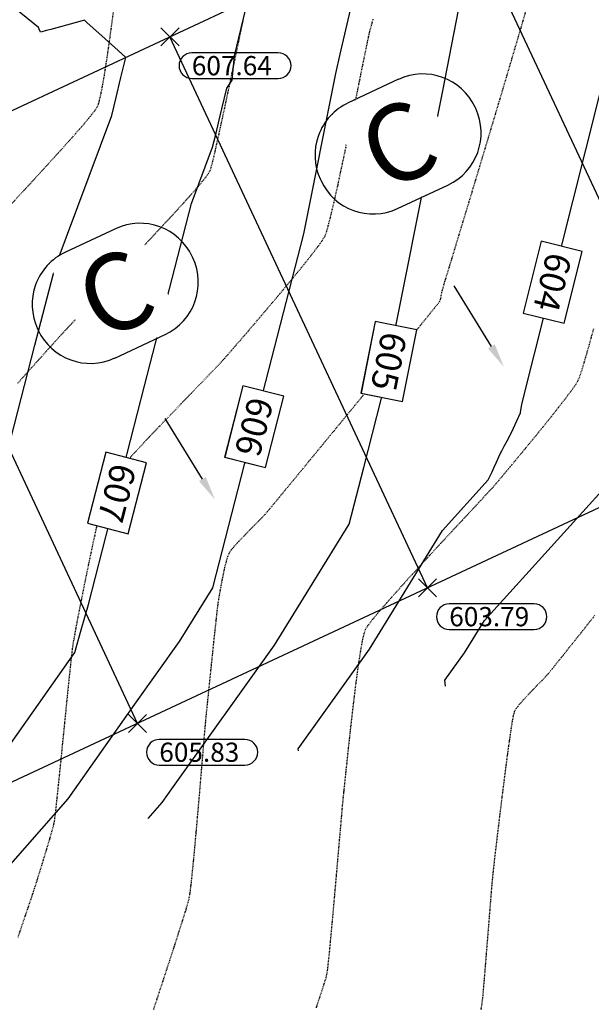
# Model space of a CAD drawing. Units: feet. Extents: x -10 to 2204435, y 0 to 13719714.
# Drawn here: x 2199273 to 2199362, y 13713011 to 13713165 of the extents above; entities that cross this region are included whole.
import ezdxf
from ezdxf import colors
from ezdxf.entities.mleader import LeaderData, LeaderLine
from ezdxf.math import Vec2, Vec3

# ---------------------------------------------------------------- set-up
doc = ezdxf.new("R2010")
doc.units = ezdxf.units.FT
doc.header["$MEASUREMENT"] = 0
doc.linetypes.add('HIDDEN2', pattern=[0.1875, 0.125, -0.0625])
for name, color, linetype in [('C-ESMT-TXT', 1, 'Continuous'), ('C-GA', 7, 'Continuous'), ('C-TOPO-FINISHED', 4, 'Continuous'), ('C-U01-BDY', 5, 'Continuous'), ('C-U01-LOTS', 2, 'Continuous'), ('C-U01-ROW', 3, 'Continuous'), ('C-XREF', 7, 'Continuous'), ('V-P01-TOPO', 242, 'HIDDEN2')]:
    doc.layers.add(name, color=color, linetype=linetype)
doc.styles.add('CALIBRI', font='simplex.shx')
doc.styles.add('EG SPOT', font='simplex.shx', dxfattribs={"width": 0.9})
doc.styles.get("Standard").update_dxf_attribs({"font": 'calibri.ttf'})

# ---------------------------------------------------------------- blocks, each defined once
blk = doc.blocks.new('*U19')
at = {"layer": 'C-TOPO-FINISHED', "color": 2, "linetype": 'Continuous', "lineweight": -3, "char_height": 4, "attachment_point": 5, "style": 'CALIBRI', "bg_fill": 3, "box_fill_scale": 1.3125, "bg_fill_color": 256, "bg_fill_true_color": 13158600, "bg_fill_transparency": 0}
for s, insert, width, rotation in [('{\\fCalibri|b0|i0|c0|p34;604}', (2199356.04, 13713124.25, 604), 9.1615, 255.9141), ('{\\fCalibri|b0|i0|c0|p34;605}', (2199330.46, 13713111.87, 605), 8.9719, 258.7078), ('{\\fCalibri|b0|i0|c0|p34;606}', (2199309.43, 13713101.69, 606), 9.0931, 255.5692), ('{\\fCalibri|b0|i0|c0|p34;607}', (2199288, 13713091.32, 607), 9.0496, 255.5692)]:
    blk.add_mtext(s, dxfattribs=dict(at, insert=insert, width=width, rotation=rotation))
at = {"layer": 'C-TOPO-FINISHED', "color": 2, "linetype": 'Continuous', "lineweight": -3}
for p, q in [((2199354.25, 13713130.67, 604), (2199351.43, 13713119.44, 604)), ((2199360.65, 13713129.06, 604), (2199354.25, 13713130.67, 604)), ((2199357.83, 13713117.84, 604), (2199360.65, 13713129.06, 604)), ((2199351.43, 13713119.44, 604), (2199357.83, 13713117.84, 604)), ((2199328.34, 13713118.1, 605), (2199326.11, 13713106.94, 605)), ((2199334.81, 13713116.81, 605), (2199328.34, 13713118.1, 605)), ((2199332.58, 13713105.65, 605), (2199334.81, 13713116.81, 605)), ((2199307.67, 13713108.09, 606), (2199304.8, 13713096.94, 606)), ((2199314.06, 13713106.44, 606), (2199307.67, 13713108.09, 606)), ((2199326.11, 13713106.94, 605), (2199332.58, 13713105.65, 605)), ((2199311.19, 13713095.3, 606), (2199314.06, 13713106.44, 606)), ((2199286.24, 13713097.7, 607), (2199283.38, 13713086.6, 607)), ((2199292.63, 13713096.05, 607), (2199286.24, 13713097.7, 607)), ((2199289.77, 13713084.95, 607), (2199292.63, 13713096.05, 607)), ((2199304.8, 13713096.94, 606), (2199311.19, 13713095.3, 606)), ((2199283.38, 13713086.6, 607), (2199289.77, 13713084.95, 607))]:
    blk.add_line(p, q, dxfattribs=at)
blk = doc.blocks.new('*U184')
at = {"layer": 'C-GA', "color": 2, "linetype": 'Continuous', "lineweight": -3}
for p, q in [((2199294.86, 13713161.17, 607.64), (2199297.69, 13713164, 607.64)), ((2199294.86, 13713164, 607.64), (2199297.69, 13713161.17, 607.64))]:
    blk.add_line(p, q, dxfattribs=at)
at = {"layer": 'C-GA', "color": 1, "linetype": 'Continuous', "lineweight": -3}
for start, end in [(0, 90), (270, 0)]:
    blk.add_arc((2199313.19, 13713158.08, 607.64), 2, start, end, dxfattribs=at)
at = {"layer": 'C-GA', "color": 1, "linetype": 'Continuous', "lineweight": -3, "insert": (2199299.69, 13713159.58, 607.64), "char_height": 3, "width": 13.635, "attachment_point": 1, "style": 'EG SPOT', "bg_fill": 3, "box_fill_scale": 1.166667, "bg_fill_color": 256, "bg_fill_true_color": 13158600, "bg_fill_transparency": 0}
blk.add_mtext('607.64', dxfattribs=at)
at = {"layer": 'C-GA', "color": 1, "linetype": 'Continuous', "lineweight": -3}
for p, q in [((2199313.19, 13713160.08, 607.64), (2199299.69, 13713160.08, 607.64)), ((2199299.69, 13713156.08, 607.64), (2199313.19, 13713156.08, 607.64))]:
    blk.add_line(p, q, dxfattribs=at)
for start, end in [(90, 180), (180, 270)]:
    blk.add_arc((2199299.69, 13713158.08, 607.64), 2, start, end, dxfattribs=at)
blk = doc.blocks.new('*U194')
at = {"layer": 'C-GA', "color": 2, "linetype": 'Continuous', "lineweight": -3}
for p, q in [((2199289.78, 13713053.93, 605.83), (2199292.61, 13713056.76, 605.83)), ((2199289.78, 13713056.76, 605.83), (2199292.61, 13713053.93, 605.83))]:
    blk.add_line(p, q, dxfattribs=at)
at = {"layer": 'C-GA', "color": 1, "linetype": 'Continuous', "lineweight": -3}
for start, end in [(0, 90), (270, 0)]:
    blk.add_arc((2199307.98, 13713050.85, 605.83), 2, start, end, dxfattribs=at)
at = {"layer": 'C-GA', "color": 1, "linetype": 'Continuous', "lineweight": -3, "insert": (2199294.61, 13713052.35, 605.83), "char_height": 3, "width": 13.5051, "attachment_point": 1, "style": 'EG SPOT', "bg_fill": 3, "box_fill_scale": 1.166667, "bg_fill_color": 256, "bg_fill_true_color": 13158600, "bg_fill_transparency": 0}
blk.add_mtext('605.83', dxfattribs=at)
at = {"layer": 'C-GA', "color": 1, "linetype": 'Continuous', "lineweight": -3}
for p, q in [((2199307.98, 13713052.85, 605.83), (2199294.61, 13713052.85, 605.83)), ((2199294.61, 13713048.85, 605.83), (2199307.98, 13713048.85, 605.83))]:
    blk.add_line(p, q, dxfattribs=at)
for start, end in [(90, 180), (180, 270)]:
    blk.add_arc((2199294.61, 13713050.85, 605.83), 2, start, end, dxfattribs=at)
blk = doc.blocks.new('*U195')
at = {"layer": 'C-GA', "color": 2, "linetype": 'Continuous', "lineweight": -3}
for p, q in [((2199335.08, 13713075.1, 603.79), (2199337.9, 13713077.93, 603.79)), ((2199335.08, 13713077.93, 603.79), (2199337.9, 13713075.1, 603.79))]:
    blk.add_line(p, q, dxfattribs=at)
at = {"layer": 'C-GA', "color": 1, "linetype": 'Continuous', "lineweight": -3}
for start, end in [(0, 90), (270, 0)]:
    blk.add_arc((2199353.15, 13713072.02, 603.79), 2, start, end, dxfattribs=at)
at = {"layer": 'C-GA', "color": 1, "linetype": 'Continuous', "lineweight": -3, "insert": (2199339.9, 13713073.52, 603.79), "char_height": 3, "width": 13.3753, "attachment_point": 1, "style": 'EG SPOT', "bg_fill": 3, "box_fill_scale": 1.166667, "bg_fill_color": 256, "bg_fill_true_color": 13158600, "bg_fill_transparency": 0}
blk.add_mtext('603.79', dxfattribs=at)
at = {"layer": 'C-GA', "color": 1, "linetype": 'Continuous', "lineweight": -3}
for p, q in [((2199353.15, 13713074.02, 603.79), (2199339.9, 13713074.02, 603.79)), ((2199339.9, 13713070.02, 603.79), (2199353.15, 13713070.02, 603.79))]:
    blk.add_line(p, q, dxfattribs=at)
for start, end in [(90, 180), (180, 270)]:
    blk.add_arc((2199339.9, 13713072.02, 603.79), 2, start, end, dxfattribs=at)
blk = doc.blocks.new('Flow Arrow')
at = {"layer": 'C-XREF', "linetype": 'ByBlock', "lineweight": -2}
blk.add_lwpolyline([(-3.79, 0), (-15, 0)], dxfattribs=at)
at = {"layer": 'C-XREF'}
blk.add_solid([(-3.79, 0.63), (0, 0), (-3.79, -0.63)], dxfattribs=at)

msp = doc.modelspace()

# ---------------------------------------------------------------- linework, layer by layer
at = {"layer": 'C-TOPO-FINISHED', "color": 4, "linetype": 'Continuous', "lineweight": -3}
for points, elevation in [([(2199292.87, 13713040.5), (2199295.07, 13713042.98), (2199296.82, 13713045.48), (2199312.62, 13713067.55), (2199324.27, 13713086.48), (2199326.55, 13713095.34), (2199329.28, 13713105.94), (2199338.9, 13713154.15), (2199344.81, 13713184.76)], 605), ([(2199267.62, 13713029.12), (2199280.39, 13713043.57), (2199290.8, 13713058.36), (2199297.79, 13713068.13), (2199302.95, 13713076.51), (2199309.43, 13713101.69), (2199317.18, 13713131.82), (2199322.19, 13713156.88), (2199322.88, 13713159.9), (2199324.11, 13713165.22), (2199326.8, 13713176.85)], 606), ([(2199316.34, 13713051.07), (2199316.31, 13713051.4), (2199327.45, 13713066.96), (2199338.84, 13713085.47), (2199346, 13713093.38), (2199346.28, 13713094), (2199346.58, 13713094.66), (2199346.91, 13713095.38), (2199347.26, 13713096.15), (2199347.64, 13713096.98), (2199347.95, 13713097.67), (2199348.05, 13713097.84), (2199348.5, 13713098.64), (2199348.97, 13713099.5), (2199349.41, 13713100.37), (2199349.45, 13713100.45), (2199349.94, 13713101.48), (2199350.46, 13713102.6), (2199351.01, 13713103.84), (2199351.04, 13713103.92), (2199351.26, 13713105.23), (2199369.24, 13713176.85)], 604), ([(2199242.29, 13713017.71), (2199244.04, 13713019.75), (2199246.75, 13713022.7), (2199265.71, 13713044.15), (2199281.39, 13713066.44), (2199282.42, 13713069.94), (2199283.53, 13713073.93), (2199292.31, 13713108.05), (2199299.65, 13713136.56), (2199302.94, 13713145.36), (2199303.17, 13713146.33), (2199303.47, 13713147.55), (2199303.85, 13713149.16), (2199304.38, 13713151.36), (2199305.15, 13713154.55), (2199305.98, 13713155.8), (2199306.36, 13713159.6), (2199308.44, 13713168.27)], 607), ([(2199271.43, 13713099.81), (2199275.19, 13713114.41), (2199278.33, 13713126.6), (2199287.2, 13713150.3), (2199287.83, 13713152.91), (2199288.62, 13713156.22), (2199289.37, 13713159.36), (2199288.17, 13713160.45), (2199286.16, 13713162.27), (2199283.31, 13713164.84), (2199282.94, 13713165.18), (2199282.93, 13713165.2), (2199282.93, 13713165.2), (2199282.55, 13713165.1), (2199281.61, 13713164.83), (2199277.66, 13713163.74), (2199277, 13713163.55), (2199276.07, 13713163.3), (2199275.84, 13713163.79), (2199275.73, 13713164.02), (2199272.17, 13713166.95)], 608), ([(2199339.29, 13713061.18), (2199339.22, 13713062.11), (2199342.27, 13713066.37), (2199345.4, 13713071.44), (2199368.21, 13713096.64)], 603)]:
    msp.add_lwpolyline(points, dxfattribs=dict(at, elevation=elevation))
at = {"layer": 'V-P01-TOPO', "color": 242, "linetype": 'HIDDEN2', "lineweight": -3}
for points, elevation in [([(2199271.02, 13713135.94), (2199272.81, 13713137.88), (2199274.66, 13713139.88), (2199276.49, 13713141.88), (2199278.27, 13713143.83), (2199279.95, 13713145.69), (2199281.47, 13713147.39), (2199282.78, 13713148.9), (2199283.83, 13713150.16), (2199284.58, 13713151.11), (2199284.97, 13713151.71), (2199285.21, 13713152.39), (2199285.46, 13713153.47), (2199285.74, 13713154.88), (2199286.03, 13713156.56), (2199286.33, 13713158.43), (2199286.63, 13713160.44), (2199286.92, 13713162.52), (2199287.21, 13713164.61), (2199287.48, 13713166.63)], 608), ([(2199272.5, 13713108.49), (2199273.56, 13713109.68), (2199274.69, 13713110.93), (2199275.8, 13713112.18), (2199276.86, 13713113.35), (2199277.79, 13713114.38), (2199278.53, 13713115.21), (2199279.04, 13713115.76), (2199279.5, 13713116.27), (2199280.34, 13713117.18), (2199281.5, 13713118.42), (2199282.9, 13713119.93), (2199284.51, 13713121.65), (2199286.25, 13713123.53), (2199288.06, 13713125.48), (2199289.91, 13713127.46), (2199291.71, 13713129.4), (2199293.42, 13713131.24), (2199294.98, 13713132.92), (2199296.32, 13713134.37), (2199297.4, 13713135.53), (2199298.14, 13713136.34), (2199298.51, 13713136.74), (2199298.88, 13713137.16), (2199299.39, 13713137.74), (2199299.99, 13713138.43), (2199300.64, 13713139.17), (2199301.27, 13713139.92), (2199301.84, 13713140.63), (2199302.29, 13713141.24), (2199302.57, 13713141.7), (2199302.73, 13713142.2), (2199302.99, 13713143.2), (2199303.32, 13713144.63), (2199303.72, 13713146.41), (2199304.17, 13713148.46), (2199304.66, 13713150.69), (2199305.16, 13713153.03), (2199305.66, 13713155.39), (2199306.14, 13713157.69), (2199306.6, 13713159.86), (2199307.01, 13713161.8), (2199307.35, 13713163.45), (2199307.62, 13713164.72), (2199307.79, 13713165.53)], 607), ([(2199272.56, 13713021.96), (2199273.35, 13713024.3), (2199274.03, 13713026.3), (2199274.57, 13713027.9), (2199274.94, 13713029.02), (2199275.13, 13713029.59), (2199275.34, 13713030.24), (2199275.62, 13713031.15), (2199275.97, 13713032.24), (2199276.35, 13713033.47), (2199276.74, 13713034.76), (2199277.13, 13713036.05), (2199277.5, 13713037.28), (2199277.81, 13713038.38), (2199278.06, 13713039.3), (2199278.22, 13713039.96), (2199278.31, 13713040.58), (2199278.44, 13713041.7), (2199278.61, 13713043.25), (2199278.81, 13713045.16), (2199279.04, 13713047.34), (2199279.28, 13713049.72), (2199279.53, 13713052.23), (2199279.79, 13713054.79), (2199280.04, 13713057.33), (2199280.29, 13713059.76), (2199280.52, 13713062.02), (2199280.73, 13713064.02), (2199280.91, 13713065.7), (2199281.06, 13713066.98), (2199281.17, 13713067.78), (2199281.3, 13713068.53), (2199281.51, 13713069.69), (2199281.79, 13713071.18), (2199282.13, 13713072.96), (2199282.53, 13713074.94), (2199282.95, 13713077.08), (2199283.41, 13713079.31), (2199283.88, 13713081.57), (2199284.35, 13713083.79), (2199284.82, 13713085.91), (2199285.28, 13713087.87), (2199285.7, 13713089.6), (2199286.09, 13713091.05), (2199286.42, 13713092.15), (2199286.7, 13713092.84), (2199287.12, 13713093.47), (2199287.86, 13713094.39), (2199288.88, 13713095.57), (2199290.12, 13713096.95), (2199291.55, 13713098.49), (2199293.1, 13713100.14), (2199294.73, 13713101.85), (2199296.39, 13713103.59), (2199298.04, 13713105.3), (2199299.62, 13713106.93), (2199301.08, 13713108.45), (2199302.38, 13713109.79), (2199303.47, 13713110.93), (2199304.3, 13713111.8), (2199304.82, 13713112.37), (2199305.36, 13713112.99), (2199306.18, 13713113.94), (2199307.24, 13713115.17), (2199308.5, 13713116.63), (2199309.89, 13713118.26), (2199311.37, 13713120.01), (2199312.9, 13713121.81), (2199314.41, 13713123.63), (2199315.87, 13713125.39), (2199317.21, 13713127.04), (2199318.4, 13713128.54), (2199319.38, 13713129.82), (2199320.1, 13713130.82), (2199320.51, 13713131.5), (2199320.77, 13713132.22), (2199321.11, 13713133.46), (2199321.53, 13713135.14), (2199322.01, 13713137.19), (2199322.53, 13713139.54), (2199323.08, 13713142.11), (2199323.66, 13713144.82), (2199324.24, 13713147.61), (2199324.81, 13713150.4), (2199325.37, 13713153.11), (2199325.89, 13713155.67), (2199326.36, 13713158.01), (2199326.78, 13713160.05), (2199327.13, 13713161.72), (2199327.38, 13713162.95), (2199327.55, 13713163.65), (2199327.74, 13713164.36), (2199328.05, 13713165.41)], 606), ([(2199293.74, 13713010.69), (2199294.59, 13713013.29), (2199295.44, 13713015.86), (2199296.25, 13713018.34), (2199297.02, 13713020.68), (2199297.7, 13713022.82), (2199298.3, 13713024.7), (2199298.78, 13713026.25), (2199299.12, 13713027.41), (2199299.3, 13713028.14), (2199299.43, 13713028.94), (2199299.59, 13713030.19), (2199299.76, 13713031.84), (2199299.96, 13713033.79), (2199300.17, 13713035.99), (2199300.38, 13713038.37), (2199300.6, 13713040.84), (2199300.82, 13713043.35), (2199301.03, 13713045.81), (2199301.22, 13713048.16), (2199301.41, 13713050.32), (2199301.57, 13713052.23), (2199301.7, 13713053.82), (2199301.8, 13713055), (2199301.87, 13713055.72), (2199301.94, 13713056.46), (2199302.05, 13713057.57), (2199302.2, 13713058.99), (2199302.37, 13713060.64), (2199302.55, 13713062.45), (2199302.75, 13713064.35), (2199302.95, 13713066.27), (2199303.14, 13713068.13), (2199303.33, 13713069.88), (2199303.5, 13713071.43), (2199303.64, 13713072.72), (2199303.76, 13713073.67), (2199303.83, 13713074.22), (2199303.93, 13713074.81), (2199304.06, 13713075.62), (2199304.23, 13713076.58), (2199304.43, 13713077.63), (2199304.64, 13713078.7), (2199304.86, 13713079.73), (2199305.09, 13713080.66), (2199305.32, 13713081.43), (2199305.54, 13713081.96), (2199305.86, 13713082.45), (2199306.39, 13713083.08), (2199307.06, 13713083.82), (2199307.82, 13713084.61), (2199308.61, 13713085.42), (2199309.4, 13713086.21), (2199310.11, 13713086.93), (2199310.71, 13713087.54), (2199311.14, 13713088), (2199311.49, 13713088.42), (2199312.22, 13713089.3), (2199313.28, 13713090.58), (2199314.62, 13713092.21), (2199316.21, 13713094.13), (2199317.99, 13713096.29), (2199319.92, 13713098.64), (2199321.95, 13713101.12), (2199324.05, 13713103.67), (2199326.16, 13713106.24), (2199328.24, 13713108.78), (2199330.25, 13713111.23), (2199332.14, 13713113.54), (2199333.86, 13713115.64), (2199335.38, 13713117.5), (2199336.64, 13713119.05), (2199337.6, 13713120.23), (2199338.22, 13713121), (2199338.45, 13713121.3), (2199338.56, 13713121.65), (2199338.66, 13713122.17), (2199338.76, 13713122.7), (2199338.84, 13713123.06), (2199338.94, 13713123.43), (2199339.23, 13713124.38), (2199339.68, 13713125.87), (2199340.28, 13713127.82), (2199340.99, 13713130.17), (2199341.8, 13713132.85), (2199342.7, 13713135.81), (2199343.66, 13713138.98), (2199344.66, 13713142.3), (2199345.68, 13713145.7), (2199346.71, 13713149.12), (2199347.72, 13713152.49), (2199348.69, 13713155.75), (2199349.6, 13713158.84), (2199350.44, 13713161.69), (2199351.19, 13713164.24), (2199351.82, 13713166.42)], 605), ([(2199319.14, 13713010.94), (2199319.6, 13713012.3), (2199320.02, 13713013.57), (2199320.38, 13713014.7), (2199320.65, 13713015.62), (2199320.81, 13713016.28), (2199320.91, 13713016.93), (2199321.04, 13713018.09), (2199321.21, 13713019.69), (2199321.39, 13713021.64), (2199321.6, 13713023.88), (2199321.82, 13713026.32), (2199322.05, 13713028.88), (2199322.28, 13713031.5), (2199322.5, 13713034.08), (2199322.72, 13713036.57), (2199322.92, 13713038.87), (2199323.1, 13713040.91), (2199323.25, 13713042.62), (2199323.37, 13713043.91), (2199323.46, 13713044.72), (2199323.54, 13713045.48), (2199323.66, 13713046.64), (2199323.82, 13713048.15), (2199324.01, 13713049.94), (2199324.22, 13713051.95), (2199324.46, 13713054.1), (2199324.71, 13713056.35), (2199324.98, 13713058.63), (2199325.25, 13713060.87), (2199325.53, 13713063.01), (2199325.81, 13713064.99), (2199326.08, 13713066.74), (2199326.34, 13713068.2), (2199326.59, 13713069.31), (2199326.81, 13713070.01), (2199327.2, 13713070.63), (2199327.93, 13713071.58), (2199328.96, 13713072.82), (2199330.23, 13713074.29), (2199331.7, 13713075.95), (2199333.32, 13713077.75), (2199335.04, 13713079.63), (2199336.81, 13713081.57), (2199338.59, 13713083.49), (2199340.33, 13713085.36), (2199341.98, 13713087.13), (2199343.49, 13713088.75), (2199344.81, 13713090.17), (2199345.9, 13713091.35), (2199346.71, 13713092.22), (2199347.18, 13713092.76), (2199347.69, 13713093.36), (2199348.45, 13713094.28), (2199349.43, 13713095.45), (2199350.57, 13713096.82), (2199351.82, 13713098.33), (2199353.14, 13713099.94), (2199354.47, 13713101.57), (2199355.77, 13713103.18), (2199356.98, 13713104.72), (2199358.07, 13713106.12), (2199358.98, 13713107.33), (2199359.66, 13713108.29), (2199360.06, 13713108.95), (2199360.32, 13713109.61), (2199360.71, 13713110.82), (2199361.21, 13713112.49), (2199361.8, 13713114.56), (2199362.46, 13713116.95)], 604), ([(2199362.61, 13713072.18), (2199360.73, 13713069.82), (2199359.05, 13713067.71), (2199357.62, 13713065.92), (2199356.49, 13713064.51), (2199355.72, 13713063.55), (2199355.35, 13713063.09), (2199354.94, 13713062.64), (2199354.38, 13713062.05), (2199353.69, 13713061.35), (2199352.95, 13713060.58), (2199352.19, 13713059.79), (2199351.47, 13713059.02), (2199350.84, 13713058.29), (2199350.35, 13713057.67), (2199350.05, 13713057.18), (2199349.92, 13713056.68), (2199349.73, 13713055.7), (2199349.51, 13713054.32), (2199349.27, 13713052.61), (2199348.99, 13713050.64), (2199348.71, 13713048.48), (2199348.42, 13713046.2), (2199348.12, 13713043.87), (2199347.84, 13713041.56), (2199347.57, 13713039.34), (2199347.32, 13713037.28), (2199347.11, 13713035.45), (2199346.93, 13713033.92), (2199346.8, 13713032.76), (2199346.72, 13713032.04), (2199346.64, 13713031.27), (2199346.54, 13713030.09), (2199346.41, 13713028.58), (2199346.27, 13713026.83), (2199346.11, 13713024.89), (2199345.95, 13713022.86), (2199345.78, 13713020.8), (2199345.62, 13713018.79), (2199345.47, 13713016.91), (2199345.33, 13713015.24), (2199345.21, 13713013.84), (2199345.12, 13713012.8), (2199345.06, 13713012.2), (2199344.97, 13713011.53), (2199344.83, 13713010.62)], 603)]:
    msp.add_lwpolyline(points, dxfattribs=dict(at, elevation=elevation))

# ---------------------------------------------------------------- next in the draw order: leaders
at = {"layer": 'C-ESMT-TXT'}
ml = msp.add_multileader_mtext('Standard', dxfattribs=at)
ml.set_content('VARIABLE WIDTH DRAINAGE, SANITARY SEWER, WATER, E.G.T.CATV & ACCESS EASEMENT TO EXPIRE UPON INCORPORATION INTO PLATTED PRIVATE STREET ', color=256, style='CALIBRI')
ml.set_leader_properties()
ml.build(insert=Vec2(0, 0))
ml.multileader.update_dxf_attribs({"text_left_attachment_type": 2, "text_right_attachment_type": 2, "dogleg_length": 0.04, "scale": 100})
ctx = ml.context
ctx.base_point, ctx.scale, ctx.landing_gap_size, ctx.plane_origin, ctx.plane_x_axis, ctx.plane_y_axis = Vec3(2199276.82, 13712845.36), 100, 5, Vec3(2199253.65, 13712794.82), Vec3(0.866424, -0.49931), Vec3(0.49931, 0.866424)
ctx.left_attachment, ctx.right_attachment, ctx.text_align_type = 2, 2, 1
notes = []
notes.append((ctx, [(1, (1, 1, 0), (2199273.35, 13712847.36), (0.866424, -0.49931), 4, [(0, [(2199247.49, 13712930.07), (2199269.96, 13712885.38)], 0, [])])]))
ctx.mtext.insert, ctx.mtext.text_direction, ctx.mtext.rotation, ctx.mtext.width, ctx.mtext.alignment, ctx.mtext.flow_direction = Vec3(2199332.87, 13712830.76), Vec3(0.866424, -0.49931), 5.760384, 102.0123, 2, 5
ctx.mtext.has_bg_fill, ctx.mtext.bg_color, ctx.mtext.bg_scale_factor, ctx.mtext.bg_transparency, ctx.mtext.use_window_bg_color = 1, -1027028792, 1.5, 0, 1
for ctx, leaders in notes:
    for number, flags, end, landing, length, lines in leaders:
        leader = LeaderData()
        leader.index, (leader.has_last_leader_line, leader.has_dogleg_vector, leader.attachment_direction) = number, flags
        leader.last_leader_point, leader.dogleg_vector, leader.dogleg_length = Vec3(end), Vec3(landing), length
        for number, points, colour, breaks in lines:
            line = LeaderLine()
            line.index, line.vertices, line.color, line.breaks = number, Vec3.list(points), colors.encode_raw_color(colour), breaks
            leader.lines.append(line)
        ctx.leaders.append(leader)

# ---------------------------------------------------------------- next in the draw order: leaders
ml = msp.add_multileader_mtext('Standard', dxfattribs=at)
ml.set_content('VARIABLE WIDTH DRAINAGE, SANITARY SEWER, WATER, E.G.T.CATV & ACCESS EASEMENT TO EXPIRE UPON INCORPORATION INTO PLATTED PRIVATE STREET ', color=256, style='CALIBRI')
ml.set_leader_properties()
ml.build(insert=Vec2(0, 0))
ml.multileader.update_dxf_attribs({"text_left_attachment_type": 2, "text_right_attachment_type": 2, "dogleg_length": 0.04, "scale": 100})
ctx = ml.context
ctx.base_point, ctx.scale, ctx.landing_gap_size, ctx.plane_origin, ctx.plane_x_axis, ctx.plane_y_axis = Vec3(2199187.9, 13712758.66), 100, 5, Vec3(2199164.72, 13712708.12), Vec3(0.866424, -0.49931), Vec3(0.49931, 0.866424)
ctx.left_attachment, ctx.right_attachment, ctx.text_align_type = 2, 2, 1
notes = []
notes.append((ctx, [(1, (1, 1, 0), (2199184.43, 13712760.66), (0.866424, -0.49931), 4, [(0, [(2199128.72, 13712812.86), (2199176.75, 13712796.07)], 0, [])])]))
ctx.mtext.insert, ctx.mtext.text_direction, ctx.mtext.rotation, ctx.mtext.width, ctx.mtext.alignment, ctx.mtext.flow_direction = Vec3(2199243.95, 13712744.06), Vec3(0.866424, -0.49931), 5.760384, 102.0123, 2, 5
ctx.mtext.has_bg_fill, ctx.mtext.bg_color, ctx.mtext.bg_scale_factor, ctx.mtext.bg_transparency, ctx.mtext.use_window_bg_color = 1, -1027028792, 1.5, 0, 1
for ctx, leaders in notes:
    for number, flags, end, landing, length, lines in leaders:
        leader = LeaderData()
        leader.index, (leader.has_last_leader_line, leader.has_dogleg_vector, leader.attachment_direction) = number, flags
        leader.last_leader_point, leader.dogleg_vector, leader.dogleg_length = Vec3(end), Vec3(landing), length
        for number, points, colour, breaks in lines:
            line = LeaderLine()
            line.index, line.vertices, line.color, line.breaks = number, Vec3.list(points), colors.encode_raw_color(colour), breaks
            leader.lines.append(line)
        ctx.leaders.append(leader)

# ---------------------------------------------------------------- next in the draw order: leaders
ml = msp.add_multileader_mtext('Standard', dxfattribs=at)
ml.set_content('VARIABLE WIDTH DRAINAGE, SANITARY SEWER, WATER, E.G.T.CATV & ACCESS EASEMENT TO EXPIRE UPON INCORPORATION INTO PLATTED PRIVATE STREET ', color=256, style='CALIBRI')
ml.set_leader_properties()
ml.build(insert=Vec2(0, 0))
ml.multileader.update_dxf_attribs({"text_left_attachment_type": 2, "text_right_attachment_type": 2, "dogleg_length": 0.04, "scale": 100})
ctx = ml.context
ctx.base_point, ctx.scale, ctx.landing_gap_size, ctx.plane_origin, ctx.plane_x_axis, ctx.plane_y_axis = Vec3(2199077.84, 13712541.31), 100, 5, Vec3(2199054.67, 13712490.76), Vec3(0.866424, -0.49931), Vec3(0.49931, 0.866424)
ctx.left_attachment, ctx.right_attachment, ctx.text_align_type = 2, 2, 1
notes = []
notes.append((ctx, [(1, (1, 1, 0), (2199074.37, 13712543.31), (0.866424, -0.49931), 4, [(0, [(2199018.54, 13712484.78), (2199044.82, 13712527.34)], 0, [])])]))
ctx.mtext.insert, ctx.mtext.text_direction, ctx.mtext.rotation, ctx.mtext.width, ctx.mtext.alignment, ctx.mtext.flow_direction = Vec3(2199133.89, 13712526.7), Vec3(0.866424, -0.49931), 5.760384, 102.0123, 2, 5
ctx.mtext.has_bg_fill, ctx.mtext.bg_color, ctx.mtext.bg_scale_factor, ctx.mtext.bg_transparency, ctx.mtext.use_window_bg_color = 1, -1027028792, 1.5, 0, 1
for ctx, leaders in notes:
    for number, flags, end, landing, length, lines in leaders:
        leader = LeaderData()
        leader.index, (leader.has_last_leader_line, leader.has_dogleg_vector, leader.attachment_direction) = number, flags
        leader.last_leader_point, leader.dogleg_vector, leader.dogleg_length = Vec3(end), Vec3(landing), length
        for number, points, colour, breaks in lines:
            line = LeaderLine()
            line.index, line.vertices, line.color, line.breaks = number, Vec3.list(points), colors.encode_raw_color(colour), breaks
            leader.lines.append(line)
        ctx.leaders.append(leader)

# ---------------------------------------------------------------- next in the draw order: block references
at = {"layer": 'C-GA', "color": 7, "linetype": 'Continuous', "lineweight": -3}
msp.add_blockref('*U19', (0, 0), dxfattribs=at)

# ---------------------------------------------------------------- next in the draw order: linework, layer by layer
for p, q in [((2199344.04, 13713151.39), (2199343.94, 13713151.6)), ((2199319.78, 13713140.31), (2199319.88, 13713140.1)), ((2199299.85, 13713128.06), (2199299.75, 13713128.27)), ((2199275.59, 13713116.98), (2199275.69, 13713116.77))]:
    msp.add_line(p, q, dxfattribs=at)
at = {"layer": 'C-U01-LOTS'}
msp.add_line((2199381.79, 13713097.68), (2199341.57, 13713183.75), dxfattribs=at)

# ---------------------------------------------------------------- next in the draw order: block references
at = {"layer": 'C-GA', "color": 7, "linetype": 'Continuous', "lineweight": -3}
for name in ['*U184', '*U195', '*U194']:
    msp.add_blockref(name, (0, 0), dxfattribs=at)
at = {"layer": 'C-U01-BDY', "color": 5, "linetype": 'Continuous', "lineweight": -3, "xscale": 0.9895833347157653, "yscale": 0.9895833347157653, "zscale": 0.9895833347157653, "rotation": 301.4972960902449}
for p in [(2199348.44, 13713111.03), (2199303.3, 13713090.31)]:
    msp.add_blockref('Flow Arrow', p, dxfattribs=at)

# ---------------------------------------------------------------- next in the draw order: linework, layer by layer
at = {"layer": 'C-U01-BDY'}
msp.add_line((2199425.93, 13713118.31), (2199110.03, 13712970.69), dxfattribs=at)
at = {"layer": 'C-U01-LOTS'}
for p, q in [((2199336.49, 13713076.52), (2199296.27, 13713162.58)), ((2199291.19, 13713055.35), (2199250.97, 13713141.42))]:
    msp.add_line(p, q, dxfattribs=at)
at = {"layer": 'C-U01-ROW'}
msp.add_line((2199388.95, 13713205.89), (2199064.1, 13713054.09), dxfattribs=at)

# ---------------------------------------------------------------- next in the draw order: texts
at = {"layer": 'C-GA', "color": 7, "linetype": 'Continuous', "lineweight": -3, "char_height": 12, "width": 8.7544, "attachment_point": 5, "rotation": 25.0457, "bg_fill": 3, "box_fill_scale": 1.25, "bg_fill_color": 256, "bg_fill_true_color": 13158600, "bg_fill_transparency": 0}
for insert in [(2199331.91, 13713145.85), (2199287.72, 13713122.52)]:
    msp.add_mtext('{\\fCalibri|b0|i0|c0|p46;C}', dxfattribs=dict(at, insert=insert))

# ---------------------------------------------------------------- next in the draw order: linework, layer by layer
at = {"layer": 'C-GA', "color": 7, "linetype": 'Continuous', "lineweight": -3}
for p, q in [((2199331.97, 13713155.95), (2199324.12, 13713152.28)), ((2199331.84, 13713135.75), (2199339.69, 13713139.42)), ((2199287.79, 13713132.62), (2199279.94, 13713128.95)), ((2199287.66, 13713112.42), (2199295.51, 13713116.09))]:
    msp.add_line(p, q, dxfattribs=at)
for centre, start, end in [((2199335.78, 13713147.79), 25.0457, 115.0457), ((2199327.93, 13713144.12), 115.0457, 205.0457), ((2199335.88, 13713147.58), 295.0457, 25.0457), ((2199328.03, 13713143.91), 205.0457, 295.0457), ((2199291.6, 13713124.46), 25.0457, 115.0457), ((2199283.75, 13713120.79), 115.0457, 205.0457), ((2199291.7, 13713124.25), 295.0457, 25.0457), ((2199283.85, 13713120.58), 205.0457, 295.0457)]:
    msp.add_arc(centre, 9, start, end, dxfattribs=at)

doc.saveas('drawing.dxf')
